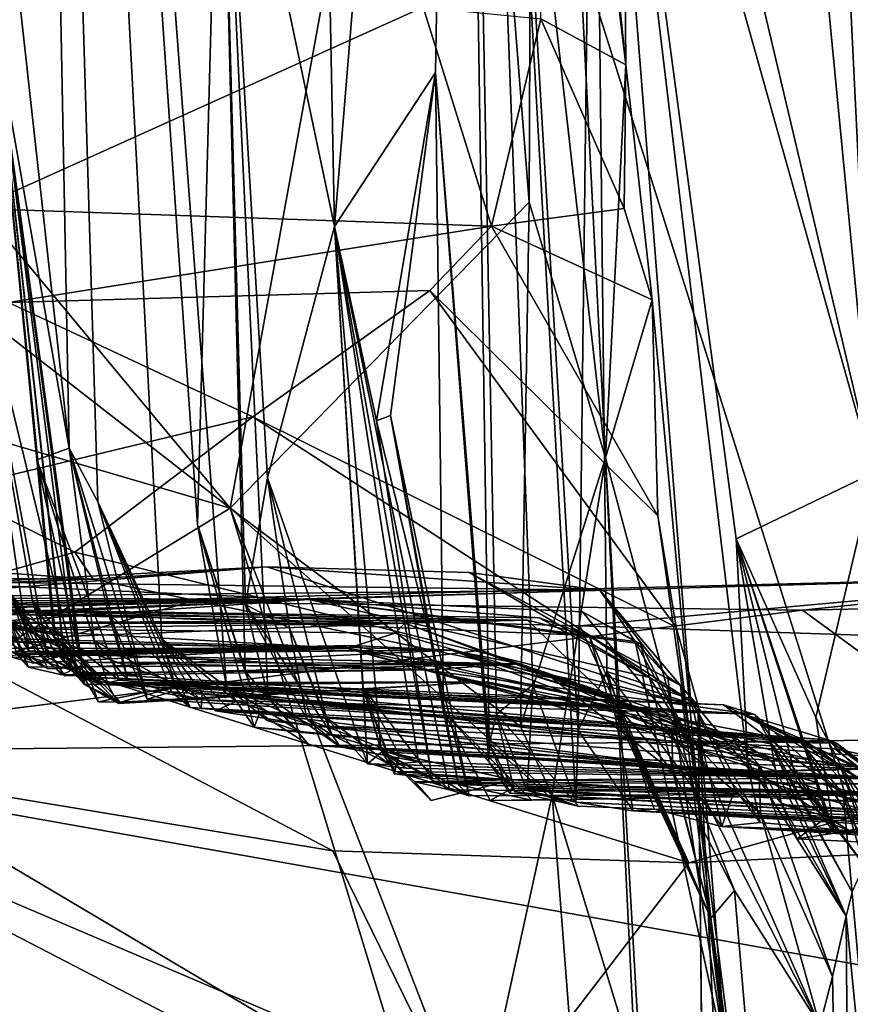
# Model space of a CAD drawing. Units: metres. Extents: x 23.73 to 27.29, y -0.21 to 3.35.
# Drawn here: x 25.2 to 25.35, y 0.51 to 0.69 of the extents above; entities that cross this region are included whole.
import ezdxf

# ---------------------------------------------------------------- set-up
doc = ezdxf.new("R2010")
doc.units = ezdxf.units.M

msp = doc.modelspace()

# ---------------------------------------------------------------- linework, layer by layer
at = {"layer": '1'}
for points in [[(24.80619, -0.05639, 3.46804), (24.03956, 1.49228, 3.45744), (25.21148, 0.99383, 3.45345)], [(25.56447, -0.12575, 3.46772), (25.21148, 0.99383, 3.45345), (25.42331, 1.40178, 3.45349)], [(25.32141, 1.3445, 10.45002), (25.29214, 1.28262, 10.83398), (25.35758, 0.60413, 10.31263)], [(25.32141, 1.3445, 10.45002), (25.35758, 0.60413, 10.31263), (25.37899, 0.98762, 9.95641)], [(25.29214, 1.28262, 10.83398), (25.28318, 0.9191, 11.10498), (25.35758, 0.60413, 10.31263)], [(25.2048, 1.05046, 12.64949), (25.19276, 0.79359, 13.37262), (25.2133, 0.60858, 12.83854)], [(25.23633, 0.59485, 12.24605), (25.24039, 0.74577, 11.97573), (25.2048, 1.05046, 12.64949)], [(25.22992, 0.57427, 12.53635), (25.2048, 1.05046, 12.64949), (25.21846, 0.5989, 12.72313)], [(25.2048, 1.05046, 12.64949), (25.22992, 0.57427, 12.53635), (25.24151, 0.56572, 12.34381)], [(25.2048, 1.05046, 12.64949), (25.24151, 0.56572, 12.34381), (25.23633, 0.59485, 12.24605)], [(25.21846, 0.5989, 12.72313), (25.2048, 1.05046, 12.64949), (25.2133, 0.60858, 12.83854)], [(24.80619, -0.05639, 3.46804), (25.21148, 0.99383, 3.45345), (25.56447, -0.12575, 3.46772)], [(25.25425, 0.98259, 11.50168), (25.24039, 0.74577, 11.97573), (25.26091, 0.6483, 11.62747)], [(25.26091, 0.6483, 11.62747), (25.28318, 0.9191, 11.10498), (25.25425, 0.98259, 11.50168)], [(25.28318, 0.9191, 11.10498), (25.26091, 0.6483, 11.62747), (25.279, 0.67595, 11.30514)], [(25.28318, 0.9191, 11.10498), (25.279, 0.67595, 11.30514), (25.28863, 0.55567, 11.30382)], [(25.28318, 0.9191, 11.10498), (25.28995, 0.56083, 11.25323), (25.29645, 0.56613, 11.1298)], [(25.3046, 0.55799, 11.02208), (25.28318, 0.9191, 11.10498), (25.30419, 0.54506, 11.10609)], [(25.28318, 0.9191, 11.10498), (25.29645, 0.56613, 11.1298), (25.30419, 0.54506, 11.10609)], [(25.3046, 0.55799, 11.02208), (25.30735, 0.78302, 10.85149), (25.28318, 0.9191, 11.10498)], [(25.28318, 0.9191, 11.10498), (25.28863, 0.55567, 11.30382), (25.28995, 0.56083, 11.25323)], [(25.28318, 0.9191, 11.10498), (25.30735, 0.78302, 10.85149), (25.35758, 0.60413, 10.31263)], [(25.10604, 0.76179, 15.40781), (25.24218, 0.59777, 15.40926), (25.2826, 0.81991, 15.40467)], [(25.2826, 0.81991, 15.40467), (25.24218, 0.59777, 15.40926), (25.29583, 0.65266, 15.40198)], [(25.2826, 0.81991, 15.40467), (25.29583, 0.65266, 15.40198), (25.29614, 0.72452, 15.39951)], [(25.29614, 0.72452, 15.39951), (25.30952, 0.60679, 15.38501), (25.29871, 0.8189, 15.39225)], [(25.31313, 0.67731, 14.92505), (25.31265, 0.73589, 14.96537), (25.29871, 0.8189, 15.39225)], [(25.31313, 0.67731, 14.92505), (25.29871, 0.8189, 15.39225), (25.30952, 0.60679, 15.38501)], [(25.29792, 0.68556, 14.91081), (25.29764, 0.80691, 14.92488), (25.31313, 0.67731, 14.92505)], [(25.31313, 0.67731, 14.92505), (25.29764, 0.80691, 14.92488), (25.31265, 0.73589, 14.96537)], [(25.19977, 0.68524, 13.16163), (25.2133, 0.60858, 12.83854), (25.19276, 0.79359, 13.37262)], [(25.30735, 0.78302, 10.85149), (25.3046, 0.55799, 11.02208), (25.30977, 0.56848, 10.91194)], [(25.30977, 0.56848, 10.91194), (25.32473, 0.56362, 10.76889), (25.30735, 0.78302, 10.85149)], [(25.30735, 0.78302, 10.85149), (25.32473, 0.56362, 10.76889), (25.3351, 0.55123, 10.67809)], [(25.33296, 0.59232, 10.58656), (25.30735, 0.78302, 10.85149), (25.3351, 0.55123, 10.67809)], [(25.33296, 0.59232, 10.58656), (25.35758, 0.60413, 10.31263), (25.30735, 0.78302, 10.85149)], [(25.10604, 0.76179, 15.40781), (25.11112, 0.69988, 15.40775), (25.24218, 0.59777, 15.40926)], [(25.24039, 0.74577, 11.97573), (25.23633, 0.59485, 12.24605), (25.24486, 0.5685, 12.15997)], [(25.24887, 0.60325, 11.8869), (25.24039, 0.74577, 11.97573), (25.24494, 0.58054, 12.05696)], [(25.24039, 0.74577, 11.97573), (25.24486, 0.5685, 12.15997), (25.24901, 0.56387, 12.11683)], [(25.24494, 0.58054, 12.05696), (25.24039, 0.74577, 11.97573), (25.24901, 0.56387, 12.11683)], [(25.26091, 0.6483, 11.62747), (25.24039, 0.74577, 11.97573), (25.24887, 0.60325, 11.8869)], [(25.29614, 0.72452, 15.39951), (25.29583, 0.65266, 15.40198), (25.30952, 0.60679, 15.38501)], [(25.11112, 0.69988, 15.40775), (25.12656, 0.6316, 15.40226), (25.24218, 0.59777, 15.40926)], [(25.19656, 0.65155, 14.8887), (25.19186, 0.68949, 14.89621), (25.27683, 0.68767, 14.90367)], [(25.28904, 0.64836, 14.89256), (25.19656, 0.65155, 14.8887), (25.27683, 0.68767, 14.90367)], [(25.28904, 0.64836, 14.89256), (25.27683, 0.68767, 14.90367), (25.29792, 0.68556, 14.91081)], [(25.19977, 0.68524, 13.16163), (25.19459, 0.65058, 13.52369), (25.21478, 0.56761, 13.36853)], [(25.19977, 0.68524, 13.16163), (25.21078, 0.57584, 13.30012), (25.21066, 0.5748, 13.23957)], [(25.19977, 0.68524, 13.16163), (25.20751, 0.60646, 12.99695), (25.2133, 0.60858, 12.83854)], [(25.20751, 0.60646, 12.99695), (25.19977, 0.68524, 13.16163), (25.21485, 0.57271, 13.05213)], [(25.21249, 0.57037, 13.18528), (25.19977, 0.68524, 13.16163), (25.21066, 0.5748, 13.23957)], [(25.21485, 0.57271, 13.05213), (25.19977, 0.68524, 13.16163), (25.2122, 0.57382, 13.11278)], [(25.19977, 0.68524, 13.16163), (25.21249, 0.57037, 13.18528), (25.2161, 0.56617, 13.17004)], [(25.2122, 0.57382, 13.11278), (25.19977, 0.68524, 13.16163), (25.2161, 0.56617, 13.17004)], [(25.19977, 0.68524, 13.16163), (25.21478, 0.56761, 13.36853), (25.21078, 0.57584, 13.30012)], [(25.28904, 0.64836, 14.89256), (25.29792, 0.68556, 14.91081), (25.31284, 0.65151, 14.90558)], [(25.31284, 0.65151, 14.90558), (25.29792, 0.68556, 14.91081), (25.31313, 0.67731, 14.92505)], [(25.31787, 0.63518, 14.90489), (25.31313, 0.67731, 14.92505), (25.30952, 0.60679, 15.38501)], [(25.31284, 0.65151, 14.90558), (25.31313, 0.67731, 14.92505), (25.31787, 0.63518, 14.90489)], [(25.26842, 0.61343, 11.51662), (25.279, 0.67595, 11.30514), (25.26091, 0.6483, 11.62747)], [(25.26842, 0.61343, 11.51662), (25.27094, 0.61441, 11.46252), (25.279, 0.67595, 11.30514)], [(25.279, 0.67595, 11.30514), (25.27094, 0.61441, 11.46252), (25.28044, 0.56135, 11.42107)], [(25.279, 0.67595, 11.30514), (25.28044, 0.56135, 11.42107), (25.28859, 0.55234, 11.34742)], [(25.279, 0.67595, 11.30514), (25.28859, 0.55234, 11.34742), (25.28863, 0.55567, 11.30382)], [(25.29429, 0.55866, 15.4039), (25.29583, 0.65266, 15.40198), (25.24218, 0.59777, 15.40926)], [(25.29583, 0.65266, 15.40198), (25.29429, 0.55866, 15.4039), (25.30952, 0.60679, 15.38501)], [(25.20289, 0.58237, 13.51271), (25.19459, 0.65058, 13.52369), (25.20609, 0.5722, 13.57543)], [(25.19459, 0.65058, 13.52369), (25.20281, 0.57736, 13.63026), (25.20609, 0.5722, 13.57543)], [(25.21478, 0.56761, 13.36853), (25.19459, 0.65058, 13.52369), (25.20677, 0.58121, 13.42394)], [(25.20677, 0.58121, 13.42394), (25.19459, 0.65058, 13.52369), (25.20951, 0.57099, 13.47394)], [(25.19459, 0.65058, 13.52369), (25.20289, 0.58237, 13.51271), (25.20951, 0.57099, 13.47394)], [(25.20246, 0.63468, 14.8803), (25.19656, 0.65155, 14.8887), (25.28904, 0.64836, 14.89256)], [(25.28904, 0.64836, 14.89256), (25.31284, 0.65151, 14.90558), (25.31787, 0.63518, 14.90489)], [(25.20246, 0.63468, 14.8803), (25.28904, 0.64836, 14.89256), (25.278, 0.63683, 14.88493)], [(25.26091, 0.6483, 11.62747), (25.24887, 0.60325, 11.8869), (25.26685, 0.55195, 11.88214)], [(25.26842, 0.61343, 11.51662), (25.26091, 0.6483, 11.62747), (25.27827, 0.55031, 11.55941)], [(25.26607, 0.56559, 11.70908), (25.26091, 0.6483, 11.62747), (25.26685, 0.55195, 11.88214)], [(25.26091, 0.6483, 11.62747), (25.26607, 0.56559, 11.70908), (25.26928, 0.55424, 11.69039)], [(25.26091, 0.6483, 11.62747), (25.26928, 0.55424, 11.69039), (25.28151, 0.54729, 11.60457)], [(25.27596, 0.55232, 11.58906), (25.26091, 0.6483, 11.62747), (25.28151, 0.54729, 11.60457)], [(25.27827, 0.55031, 11.55941), (25.26091, 0.6483, 11.62747), (25.27596, 0.55232, 11.58906)], [(25.278, 0.63683, 14.88493), (25.28904, 0.64836, 14.89256), (25.31887, 0.59644, 14.88028)], [(25.28904, 0.64836, 14.89256), (25.31787, 0.63518, 14.90489), (25.31887, 0.59644, 14.88028)], [(25.24624, 0.61419, 14.86285), (25.20246, 0.63468, 14.8803), (25.278, 0.63683, 14.88493)], [(25.24624, 0.61419, 14.86285), (25.278, 0.63683, 14.88493), (25.32218, 0.57645, 14.85382)], [(25.278, 0.63683, 14.88493), (25.31887, 0.59644, 14.88028), (25.32218, 0.57645, 14.85382)], [(25.19175, 0.60108, 14.84307), (25.20246, 0.63468, 14.8803), (25.24624, 0.61419, 14.86285)], [(25.32629, 0.54405, 14.91263), (25.31787, 0.63518, 14.90489), (25.30952, 0.60679, 15.38501)], [(25.31887, 0.59644, 14.88028), (25.31787, 0.63518, 14.90489), (25.32629, 0.54405, 14.91263)], [(25.12656, 0.6316, 15.40226), (25.13384, 0.53158, 15.40767), (25.24218, 0.59777, 15.40926)], [(25.21433, 0.58993, 14.82789), (25.19175, 0.60108, 14.84307), (25.24624, 0.61419, 14.86285)], [(25.21433, 0.58993, 14.82789), (25.24624, 0.61419, 14.86285), (25.32615, 0.56235, 14.81837)], [(25.24624, 0.61419, 14.86285), (25.32218, 0.57645, 14.85382), (25.32615, 0.56235, 14.81837)], [(25.27094, 0.61441, 11.46252), (25.26842, 0.61343, 11.51662), (25.28507, 0.54617, 11.52279)], [(25.28507, 0.54617, 11.52279), (25.26842, 0.61343, 11.51662), (25.27827, 0.55031, 11.55941)], [(25.27094, 0.61441, 11.46252), (25.28507, 0.54617, 11.52279), (25.28315, 0.54817, 11.48655)], [(25.27094, 0.61441, 11.46252), (25.28315, 0.54817, 11.48655), (25.28044, 0.56135, 11.42107)], [(25.20751, 0.60646, 12.99695), (25.21781, 0.57404, 12.93177), (25.2133, 0.60858, 12.83854)], [(25.21846, 0.5989, 12.72313), (25.2133, 0.60858, 12.83854), (25.2273, 0.56356, 12.8052)], [(25.22037, 0.57892, 12.84616), (25.2133, 0.60858, 12.83854), (25.2239, 0.56683, 12.88289)], [(25.2133, 0.60858, 12.83854), (25.22037, 0.57892, 12.84616), (25.2273, 0.56356, 12.8052)], [(25.2239, 0.56683, 12.88289), (25.2133, 0.60858, 12.83854), (25.21781, 0.57404, 12.93177)], [(25.21781, 0.57404, 12.93177), (25.20751, 0.60646, 12.99695), (25.22018, 0.56649, 12.981)], [(25.22231, 0.56695, 13.02021), (25.20751, 0.60646, 12.99695), (25.21485, 0.57271, 13.05213)], [(25.20751, 0.60646, 12.99695), (25.22231, 0.56695, 13.02021), (25.22018, 0.56649, 12.981)], [(25.29429, 0.55866, 15.4039), (25.29997, 0.54631, 15.40068), (25.30952, 0.60679, 15.38501)], [(25.30952, 0.60679, 15.38501), (25.29997, 0.54631, 15.40068), (25.31598, 0.49383, 15.36641)], [(25.30952, 0.60679, 15.38501), (25.33015, 0.18722, 15.03922), (25.32629, 0.54405, 14.91263)], [(25.30952, 0.60679, 15.38501), (25.31598, 0.49383, 15.36641), (25.33015, 0.18722, 15.03922)], [(25.35758, 0.60413, 10.31263), (25.33296, 0.59232, 10.58656), (25.34722, 0.56025, 10.47653)], [(25.34722, 0.56025, 10.47653), (25.3574, 0.54079, 10.45872), (25.35758, 0.60413, 10.31263)], [(25.24887, 0.60325, 11.8869), (25.24494, 0.58054, 12.05696), (25.25286, 0.57626, 11.95849)], [(25.26685, 0.55195, 11.88214), (25.24887, 0.60325, 11.8869), (25.25943, 0.56024, 11.92039)], [(25.24887, 0.60325, 11.8869), (25.25286, 0.57626, 11.95849), (25.25943, 0.56024, 11.92039)], [(25.19761, 0.58515, 14.82016), (25.19175, 0.60108, 14.84307), (25.21433, 0.58993, 14.82789)], [(25.22992, 0.57427, 12.53635), (25.21846, 0.5989, 12.72313), (25.23249, 0.56543, 12.6271)], [(25.23249, 0.56543, 12.6271), (25.21846, 0.5989, 12.72313), (25.23504, 0.56203, 12.70338)], [(25.21846, 0.5989, 12.72313), (25.23167, 0.56488, 12.76125), (25.23504, 0.56203, 12.70338)], [(25.21846, 0.5989, 12.72313), (25.2273, 0.56356, 12.8052), (25.23167, 0.56488, 12.76125)], [(25.24218, 0.59777, 15.40926), (25.13384, 0.53158, 15.40767), (25.28686, 0.45162, 15.40554)], [(25.29997, 0.54631, 15.40068), (25.24218, 0.59777, 15.40926), (25.28631, 0.48391, 15.40556)], [(25.29997, 0.54631, 15.40068), (25.29429, 0.55866, 15.4039), (25.24218, 0.59777, 15.40926)], [(25.24218, 0.59777, 15.40926), (25.28686, 0.45162, 15.40554), (25.28631, 0.48391, 15.40556)], [(25.32218, 0.57645, 14.85382), (25.31887, 0.59644, 14.88028), (25.32629, 0.54405, 14.91263)], [(25.20392, 0.57165, 13.69526), (25.1972, 0.59338, 13.71512), (25.20956, 0.56896, 13.72171)], [(25.20153, 0.57441, 13.72851), (25.20956, 0.56896, 13.72171), (25.1972, 0.59338, 13.71512)], [(25.23633, 0.59485, 12.24605), (25.24743, 0.56103, 12.20427), (25.24486, 0.5685, 12.15997)], [(25.24651, 0.55853, 12.27719), (25.23633, 0.59485, 12.24605), (25.24151, 0.56572, 12.34381)], [(25.23633, 0.59485, 12.24605), (25.24651, 0.55853, 12.27719), (25.24743, 0.56103, 12.20427)], [(25.33296, 0.59232, 10.58656), (25.3351, 0.55123, 10.67809), (25.34099, 0.54487, 10.67017)], [(25.33296, 0.59232, 10.58656), (25.34099, 0.54487, 10.67017), (25.34925, 0.54244, 10.60241)], [(25.33296, 0.59232, 10.58656), (25.34925, 0.54244, 10.60241), (25.34377, 0.54883, 10.57748)], [(25.34722, 0.56025, 10.47653), (25.33296, 0.59232, 10.58656), (25.35057, 0.53953, 10.57341)], [(25.33296, 0.59232, 10.58656), (25.34377, 0.54883, 10.57748), (25.35057, 0.53953, 10.57341)], [(25.19761, 0.58515, 14.82016), (25.21433, 0.58993, 14.82789), (25.2176, 0.58507, 14.7749)], [(25.2176, 0.58507, 14.7749), (25.21433, 0.58993, 14.82789), (25.32615, 0.56235, 14.81837)], [(25.18332, 0.58189, 14.70059), (25.18322, 0.58383, 14.7578), (25.24875, 0.58728, 14.75646)], [(25.18322, 0.58383, 14.7578), (25.2176, 0.58507, 14.7749), (25.24875, 0.58728, 14.75646)], [(25.18332, 0.58189, 14.70059), (25.24875, 0.58728, 14.75646), (25.3085, 0.5831, 14.71949)], [(25.19058, 0.58386, 14.77985), (25.18858, 0.58709, 14.79621), (25.2176, 0.58507, 14.7749)], [(25.18858, 0.58709, 14.79621), (25.19761, 0.58515, 14.82016), (25.2176, 0.58507, 14.7749)], [(25.24875, 0.58728, 14.75646), (25.2176, 0.58507, 14.7749), (25.32615, 0.56235, 14.81837)], [(25.24875, 0.58728, 14.75646), (25.28508, 0.58624, 14.75512), (25.3085, 0.5831, 14.71949)], [(25.28508, 0.58624, 14.75512), (25.24875, 0.58728, 14.75646), (25.32615, 0.56235, 14.81837)], [(25.17747, 0.58005, 4.93346), (25.3049, 0.57671, 4.91262), (25.40568, 0.58581, 4.98297)], [(25.23485, 0.58096, 4.99905), (25.17747, 0.58005, 4.93346), (25.40568, 0.58581, 4.98297)], [(25.18457, 0.58171, 14.62266), (25.18234, 0.58469, 14.67387), (25.25638, 0.58141, 14.51235)], [(25.18234, 0.58469, 14.67387), (25.18332, 0.58189, 14.70059), (25.3085, 0.5831, 14.71949)], [(25.18234, 0.58469, 14.67387), (25.3085, 0.5831, 14.71949), (25.25638, 0.58141, 14.51235)], [(25.18322, 0.58383, 14.7578), (25.19058, 0.58386, 14.77985), (25.2176, 0.58507, 14.7749)], [(25.19231, 0.58532, 14.18864), (25.19472, 0.57883, 14.2154), (25.21245, 0.5748, 14.21312)], [(25.2041, 0.57628, 14.18592), (25.19231, 0.58532, 14.18864), (25.21245, 0.5748, 14.21312)], [(25.34484, 0.57947, 5.0056), (25.23485, 0.58096, 4.99905), (25.40568, 0.58581, 4.98297)], [(25.3085, 0.5831, 14.71949), (25.28508, 0.58624, 14.75512), (25.32296, 0.56598, 14.75853)], [(25.32615, 0.56235, 14.81837), (25.32296, 0.56598, 14.75853), (25.28508, 0.58624, 14.75512)], [(25.3049, 0.57671, 4.91262), (25.45774, 0.57158, 4.86554), (25.40568, 0.58581, 4.98297)], [(25.34484, 0.57947, 5.0056), (25.40568, 0.58581, 4.98297), (25.45642, 0.58197, 5.00629)], [(25.25638, 0.58141, 14.51235), (25.3085, 0.5831, 14.71949), (25.31486, 0.57389, 14.61213)], [(25.31486, 0.57389, 14.61213), (25.3085, 0.5831, 14.71949), (25.32065, 0.56758, 14.63404)], [(25.32065, 0.56758, 14.63404), (25.3085, 0.5831, 14.71949), (25.32296, 0.56598, 14.75853)], [(25.18828, 0.57818, 14.46808), (25.18367, 0.58114, 14.51639), (25.25638, 0.58141, 14.51235)], [(25.18367, 0.58114, 14.51639), (25.18669, 0.57649, 14.53337), (25.25638, 0.58141, 14.51235)], [(25.18403, 0.57964, 14.55173), (25.18531, 0.57849, 14.5709), (25.25638, 0.58141, 14.51235)], [(25.18669, 0.57649, 14.53337), (25.18403, 0.57964, 14.55173), (25.25638, 0.58141, 14.51235)], [(25.19028, 0.58061, 14.5899), (25.18457, 0.58171, 14.62266), (25.25638, 0.58141, 14.51235)], [(25.18531, 0.57849, 14.5709), (25.19028, 0.58061, 14.5899), (25.25638, 0.58141, 14.51235)], [(25.19138, 0.57967, 14.40339), (25.18828, 0.57818, 14.46808), (25.25638, 0.58141, 14.51235)], [(25.19138, 0.57967, 14.40339), (25.25638, 0.58141, 14.51235), (25.29764, 0.57812, 14.40388)], [(25.19995, 0.58244, 13.66235), (25.20392, 0.57165, 13.69526), (25.20604, 0.56929, 13.65509)], [(25.20604, 0.56929, 13.65509), (25.20281, 0.57736, 13.63026), (25.19995, 0.58244, 13.66235)], [(25.20951, 0.57099, 13.47394), (25.20289, 0.58237, 13.51271), (25.21558, 0.56825, 13.49494)], [(25.20289, 0.58237, 13.51271), (25.20609, 0.5722, 13.57543), (25.20729, 0.57205, 13.5455)], [(25.20289, 0.58237, 13.51271), (25.21255, 0.56775, 13.53286), (25.21558, 0.56825, 13.49494)], [(25.20729, 0.57205, 13.5455), (25.21255, 0.56775, 13.53286), (25.20289, 0.58237, 13.51271)], [(25.21478, 0.56761, 13.36853), (25.20677, 0.58121, 13.42394), (25.2102, 0.57279, 13.40001)], [(25.20677, 0.58121, 13.42394), (25.20951, 0.57099, 13.47394), (25.21922, 0.56618, 13.42228)], [(25.20677, 0.58121, 13.42394), (25.21922, 0.56618, 13.42228), (25.2102, 0.57279, 13.40001)], [(25.30539, 0.57919, 14.54664), (25.25638, 0.58141, 14.51235), (25.31486, 0.57389, 14.61213)], [(25.25638, 0.58141, 14.51235), (25.30539, 0.57919, 14.54664), (25.31579, 0.57348, 14.5112)], [(25.25638, 0.58141, 14.51235), (25.31579, 0.57348, 14.5112), (25.3174, 0.56743, 14.4562)], [(25.29764, 0.57812, 14.40388), (25.25638, 0.58141, 14.51235), (25.3174, 0.56743, 14.4562)], [(25.37649, 0.55638, 5.02056), (25.34484, 0.57947, 5.0056), (25.45642, 0.58197, 5.00629)], [(25.14026, 0.55403, 5.01388), (25.17849, 0.57918, 4.99858), (25.23485, 0.58096, 4.99905)], [(25.14026, 0.55403, 5.01388), (25.23485, 0.58096, 4.99905), (25.34484, 0.57947, 5.0056)], [(25.37649, 0.55638, 5.02056), (25.14026, 0.55403, 5.01388), (25.34484, 0.57947, 5.0056)], [(25.17747, 0.58005, 4.93346), (25.174, 0.55069, 4.81318), (25.26058, 0.53631, 4.76298)], [(25.17849, 0.57918, 4.99858), (25.17747, 0.58005, 4.93346), (25.23485, 0.58096, 4.99905)], [(25.17747, 0.58005, 4.93346), (25.26058, 0.53631, 4.76298), (25.32445, 0.53419, 4.74887)], [(25.17747, 0.58005, 4.93346), (25.32445, 0.53419, 4.74887), (25.3049, 0.57671, 4.91262)], [(25.19828, 0.57729, 14.33038), (25.19138, 0.57967, 14.40339), (25.29555, 0.5777, 14.34796)], [(25.29555, 0.5777, 14.34796), (25.19138, 0.57967, 14.40339), (25.30656, 0.57498, 14.3979)], [(25.30656, 0.57498, 14.3979), (25.19138, 0.57967, 14.40339), (25.29764, 0.57812, 14.40388)], [(25.25286, 0.57626, 11.95849), (25.24494, 0.58054, 12.05696), (25.25593, 0.55997, 12.0174)], [(25.24494, 0.58054, 12.05696), (25.24901, 0.56387, 12.11683), (25.26192, 0.55499, 12.06908)], [(25.25593, 0.55997, 12.0174), (25.24494, 0.58054, 12.05696), (25.26192, 0.55499, 12.06908)], [(25.19472, 0.57883, 14.2154), (25.19941, 0.57881, 14.27458), (25.21245, 0.5748, 14.21312)], [(25.19941, 0.57881, 14.27458), (25.19828, 0.57729, 14.33038), (25.29555, 0.5777, 14.34796)], [(25.21245, 0.5748, 14.21312), (25.19941, 0.57881, 14.27458), (25.27351, 0.57719, 14.21414)], [(25.19941, 0.57881, 14.27458), (25.29555, 0.5777, 14.34796), (25.27351, 0.57719, 14.21414)], [(25.19994, 0.5787, 13.78314), (25.20322, 0.57103, 13.84094), (25.20692, 0.57, 13.80303)], [(25.20153, 0.57441, 13.72851), (25.19994, 0.5787, 13.78314), (25.21448, 0.57199, 13.78001)], [(25.19994, 0.5787, 13.78314), (25.20692, 0.57, 13.80303), (25.21448, 0.57199, 13.78001)], [(25.22037, 0.57892, 12.84616), (25.2239, 0.56683, 12.88289), (25.23698, 0.56339, 12.86702)], [(25.2273, 0.56356, 12.8052), (25.22037, 0.57892, 12.84616), (25.23698, 0.56339, 12.86702)], [(25.30997, 0.56373, 14.25297), (25.27351, 0.57719, 14.21414), (25.29555, 0.5777, 14.34796)], [(25.29555, 0.5777, 14.34796), (25.30656, 0.57498, 14.3979), (25.30997, 0.56373, 14.25297)], [(25.30656, 0.57498, 14.3979), (25.29764, 0.57812, 14.40388), (25.3174, 0.56743, 14.4562)], [(25.31579, 0.57348, 14.5112), (25.30539, 0.57919, 14.54664), (25.32498, 0.55536, 14.53798)], [(25.30539, 0.57919, 14.54664), (25.31486, 0.57389, 14.61213), (25.32498, 0.55536, 14.53798)], [(25.19823, 0.57404, 14.05617), (25.19935, 0.57621, 14.06949), (25.26317, 0.57261, 13.96075)], [(25.27177, 0.57538, 14.04128), (25.19935, 0.57621, 14.06949), (25.27351, 0.57719, 14.21414)], [(25.19935, 0.57621, 14.06949), (25.20258, 0.57714, 14.16475), (25.27351, 0.57719, 14.21414)], [(25.26317, 0.57261, 13.96075), (25.19935, 0.57621, 14.06949), (25.27177, 0.57538, 14.04128)], [(25.20258, 0.57714, 14.16475), (25.2041, 0.57628, 14.18592), (25.27351, 0.57719, 14.21414)], [(25.20609, 0.5722, 13.57543), (25.20281, 0.57736, 13.63026), (25.21673, 0.5702, 13.60886)], [(25.20281, 0.57736, 13.63026), (25.21202, 0.56791, 13.64301), (25.21673, 0.5702, 13.60886)], [(25.20604, 0.56929, 13.65509), (25.21202, 0.56791, 13.64301), (25.20281, 0.57736, 13.63026)], [(25.2041, 0.57628, 14.18592), (25.21245, 0.5748, 14.21312), (25.27351, 0.57719, 14.21414)], [(25.21066, 0.5748, 13.23957), (25.21078, 0.57584, 13.30012), (25.2201, 0.56649, 13.25123)], [(25.21478, 0.56761, 13.36853), (25.2201, 0.56649, 13.25123), (25.21078, 0.57584, 13.30012)], [(25.25286, 0.57626, 11.95849), (25.25593, 0.55997, 12.0174), (25.26042, 0.55715, 11.98481)], [(25.25943, 0.56024, 11.92039), (25.25286, 0.57626, 11.95849), (25.26042, 0.55715, 11.98481)], [(25.27177, 0.57538, 14.04128), (25.27351, 0.57719, 14.21414), (25.29984, 0.56741, 14.06826)], [(25.29984, 0.56741, 14.06826), (25.27351, 0.57719, 14.21414), (25.31044, 0.56367, 14.11458)], [(25.31044, 0.56367, 14.11458), (25.27351, 0.57719, 14.21414), (25.31079, 0.56388, 14.15647)], [(25.27351, 0.57719, 14.21414), (25.30997, 0.56373, 14.25297), (25.31079, 0.56388, 14.15647)], [(25.3049, 0.57671, 4.91262), (25.32445, 0.53419, 4.74887), (25.45774, 0.57158, 4.86554)], [(25.32615, 0.56235, 14.81837), (25.32218, 0.57645, 14.85382), (25.32629, 0.54405, 14.91263)], [(25.19833, 0.57385, 14.01673), (25.19823, 0.57404, 14.05617), (25.26317, 0.57261, 13.96075)], [(25.20956, 0.56896, 13.72171), (25.20153, 0.57441, 13.72851), (25.2819, 0.57232, 13.76712)], [(25.2819, 0.57232, 13.76712), (25.20153, 0.57441, 13.72851), (25.21448, 0.57199, 13.78001)], [(25.22219, 0.56276, 13.20468), (25.21066, 0.5748, 13.23957), (25.2201, 0.56649, 13.25123)], [(25.22219, 0.56276, 13.20468), (25.21249, 0.57037, 13.18528), (25.21066, 0.5748, 13.23957)], [(25.21781, 0.57404, 12.93177), (25.22018, 0.56649, 12.981), (25.23698, 0.56339, 12.86702)], [(25.2239, 0.56683, 12.88289), (25.21781, 0.57404, 12.93177), (25.23698, 0.56339, 12.86702)], [(25.24151, 0.56572, 12.34381), (25.22992, 0.57427, 12.53635), (25.24325, 0.56314, 12.42729)], [(25.22992, 0.57427, 12.53635), (25.23249, 0.56543, 12.6271), (25.23719, 0.56461, 12.60146)], [(25.24325, 0.56314, 12.42729), (25.22992, 0.57427, 12.53635), (25.23956, 0.56145, 12.53051)], [(25.22992, 0.57427, 12.53635), (25.23719, 0.56461, 12.60146), (25.23697, 0.56186, 12.58548)], [(25.22992, 0.57427, 12.53635), (25.23697, 0.56186, 12.58548), (25.24228, 0.56143, 12.56917)], [(25.22992, 0.57427, 12.53635), (25.24228, 0.56143, 12.56917), (25.23956, 0.56145, 12.53051)], [(25.26317, 0.57261, 13.96075), (25.27177, 0.57538, 14.04128), (25.29984, 0.56741, 14.06826)], [(25.30656, 0.57498, 14.3979), (25.3174, 0.56743, 14.4562), (25.3284, 0.52425, 14.16558)], [(25.30997, 0.56373, 14.25297), (25.30656, 0.57498, 14.3979), (25.3284, 0.52425, 14.16558)], [(25.19838, 0.57266, 13.92638), (25.19809, 0.57086, 13.97292), (25.26317, 0.57261, 13.96075)], [(25.19809, 0.57086, 13.97292), (25.20405, 0.57146, 13.98878), (25.26317, 0.57261, 13.96075)], [(25.20405, 0.57146, 13.98878), (25.19833, 0.57385, 14.01673), (25.26317, 0.57261, 13.96075)], [(25.20174, 0.57198, 13.86931), (25.19838, 0.57266, 13.92638), (25.26317, 0.57261, 13.96075)], [(25.20322, 0.57103, 13.84094), (25.20174, 0.57198, 13.86931), (25.26406, 0.57315, 13.8092)], [(25.26406, 0.57315, 13.8092), (25.20174, 0.57198, 13.86931), (25.26317, 0.57261, 13.96075)], [(25.20692, 0.57, 13.80303), (25.20322, 0.57103, 13.84094), (25.26406, 0.57315, 13.8092)], [(25.20392, 0.57165, 13.69526), (25.20956, 0.56896, 13.72171), (25.2819, 0.57232, 13.76712)], [(25.29413, 0.56985, 13.62494), (25.20392, 0.57165, 13.69526), (25.2819, 0.57232, 13.76712)], [(25.20729, 0.57205, 13.5455), (25.20609, 0.5722, 13.57543), (25.27698, 0.56877, 13.53234)], [(25.20609, 0.5722, 13.57543), (25.21673, 0.5702, 13.60886), (25.27698, 0.56877, 13.53234)], [(25.21448, 0.57199, 13.78001), (25.20692, 0.57, 13.80303), (25.26406, 0.57315, 13.8092)], [(25.2102, 0.57279, 13.40001), (25.21922, 0.56618, 13.42228), (25.21478, 0.56761, 13.36853)], [(25.21485, 0.57271, 13.05213), (25.2122, 0.57382, 13.11278), (25.21858, 0.56306, 13.10415)], [(25.2122, 0.57382, 13.11278), (25.2161, 0.56617, 13.17004), (25.22255, 0.56302, 13.12412)], [(25.22255, 0.56302, 13.12412), (25.21858, 0.56306, 13.10415), (25.2122, 0.57382, 13.11278)], [(25.2819, 0.57232, 13.76712), (25.21448, 0.57199, 13.78001), (25.26406, 0.57315, 13.8092)], [(25.21485, 0.57271, 13.05213), (25.21858, 0.56306, 13.10415), (25.23347, 0.56603, 13.03788)], [(25.23347, 0.56603, 13.03788), (25.22231, 0.56695, 13.02021), (25.21485, 0.57271, 13.05213)], [(25.26406, 0.57315, 13.8092), (25.26317, 0.57261, 13.96075), (25.31526, 0.56192, 13.77298)], [(25.26317, 0.57261, 13.96075), (25.29984, 0.56741, 14.06826), (25.32143, 0.55737, 13.90673)], [(25.31526, 0.56192, 13.77298), (25.26317, 0.57261, 13.96075), (25.32573, 0.55534, 13.84385)], [(25.32573, 0.55534, 13.84385), (25.26317, 0.57261, 13.96075), (25.32143, 0.55737, 13.90673)], [(25.2819, 0.57232, 13.76712), (25.26406, 0.57315, 13.8092), (25.31526, 0.56192, 13.77298)], [(25.29413, 0.56985, 13.62494), (25.2819, 0.57232, 13.76712), (25.33205, 0.55701, 13.61881)], [(25.33205, 0.55701, 13.61881), (25.2819, 0.57232, 13.76712), (25.33703, 0.55181, 13.65331)], [(25.2819, 0.57232, 13.76712), (25.31526, 0.56192, 13.77298), (25.33703, 0.55181, 13.65331)], [(25.31486, 0.57389, 14.61213), (25.32065, 0.56758, 14.63404), (25.33125, 0.49832, 14.7067)], [(25.32498, 0.55536, 14.53798), (25.31486, 0.57389, 14.61213), (25.33125, 0.49832, 14.7067)], [(25.3174, 0.56743, 14.4562), (25.31579, 0.57348, 14.5112), (25.32498, 0.55536, 14.53798)], [(25.20604, 0.56929, 13.65509), (25.20392, 0.57165, 13.69526), (25.29413, 0.56985, 13.62494)], [(25.20729, 0.57205, 13.5455), (25.27698, 0.56877, 13.53234), (25.21255, 0.56775, 13.53286)], [(25.21922, 0.56618, 13.42228), (25.20951, 0.57099, 13.47394), (25.21558, 0.56825, 13.49494)], [(25.45774, 0.57158, 4.86554), (25.32445, 0.53419, 4.74887), (25.54756, 0.54496, 4.76362)], [(25.21202, 0.56791, 13.64301), (25.20604, 0.56929, 13.65509), (25.29413, 0.56985, 13.62494)], [(25.21673, 0.5702, 13.60886), (25.21202, 0.56791, 13.64301), (25.29413, 0.56985, 13.62494)], [(25.21249, 0.57037, 13.18528), (25.22219, 0.56276, 13.20468), (25.2161, 0.56617, 13.17004)], [(25.21558, 0.56825, 13.49494), (25.21255, 0.56775, 13.53286), (25.27698, 0.56877, 13.53234)], [(25.33631, 0.5608, 13.35124), (25.21558, 0.56825, 13.49494), (25.27698, 0.56877, 13.53234)], [(25.27698, 0.56877, 13.53234), (25.21673, 0.5702, 13.60886), (25.29413, 0.56985, 13.62494)], [(25.27698, 0.56877, 13.53234), (25.29413, 0.56985, 13.62494), (25.34055, 0.55261, 13.47662)], [(25.33631, 0.5608, 13.35124), (25.27698, 0.56877, 13.53234), (25.33937, 0.55545, 13.41368)], [(25.33937, 0.55545, 13.41368), (25.27698, 0.56877, 13.53234), (25.34055, 0.55261, 13.47662)], [(25.34055, 0.55261, 13.47662), (25.29413, 0.56985, 13.62494), (25.33937, 0.55236, 13.54501)], [(25.29413, 0.56985, 13.62494), (25.33205, 0.55701, 13.61881), (25.33937, 0.55236, 13.54501)], [(25.2201, 0.56649, 13.25123), (25.21478, 0.56761, 13.36853), (25.3307, 0.56254, 13.25705)], [(25.21478, 0.56761, 13.36853), (25.21922, 0.56618, 13.42228), (25.33631, 0.5608, 13.35124)], [(25.3307, 0.56254, 13.25705), (25.21478, 0.56761, 13.36853), (25.33631, 0.5608, 13.35124)], [(25.21922, 0.56618, 13.42228), (25.21558, 0.56825, 13.49494), (25.33631, 0.5608, 13.35124)], [(25.22231, 0.56695, 13.02021), (25.23347, 0.56603, 13.03788), (25.22018, 0.56649, 12.981)], [(25.24901, 0.56387, 12.11683), (25.24486, 0.5685, 12.15997), (25.25637, 0.55526, 12.17578)], [(25.24743, 0.56103, 12.20427), (25.25637, 0.55526, 12.17578), (25.24486, 0.5685, 12.15997)], [(25.32143, 0.55737, 13.90673), (25.29984, 0.56741, 14.06826), (25.32156, 0.55058, 14.03926)], [(25.29984, 0.56741, 14.06826), (25.31044, 0.56367, 14.11458), (25.32156, 0.55058, 14.03926)], [(25.30977, 0.56848, 10.91194), (25.3046, 0.55799, 11.02208), (25.3145, 0.54353, 11.0031)], [(25.32473, 0.56362, 10.76889), (25.30977, 0.56848, 10.91194), (25.33039, 0.54069, 10.81461)], [(25.30977, 0.56848, 10.91194), (25.3145, 0.54353, 11.0031), (25.31826, 0.54383, 10.9324)], [(25.30977, 0.56848, 10.91194), (25.31826, 0.54383, 10.9324), (25.33039, 0.54069, 10.81461)], [(25.3284, 0.52425, 14.16558), (25.3174, 0.56743, 14.4562), (25.32498, 0.55536, 14.53798)], [(25.32065, 0.56758, 14.63404), (25.32296, 0.56598, 14.75853), (25.33125, 0.49832, 14.7067)], [(25.2161, 0.56617, 13.17004), (25.22219, 0.56276, 13.20468), (25.28825, 0.56667, 13.18299)], [(25.22255, 0.56302, 13.12412), (25.2161, 0.56617, 13.17004), (25.28825, 0.56667, 13.18299)], [(25.21858, 0.56306, 13.10415), (25.22255, 0.56302, 13.12412), (25.23347, 0.56603, 13.03788)], [(25.22219, 0.56276, 13.20468), (25.2201, 0.56649, 13.25123), (25.28825, 0.56667, 13.18299)], [(25.28825, 0.56667, 13.18299), (25.2201, 0.56649, 13.25123), (25.34455, 0.55576, 13.2095)], [(25.2201, 0.56649, 13.25123), (25.3307, 0.56254, 13.25705), (25.34455, 0.55576, 13.2095)], [(25.23698, 0.56339, 12.86702), (25.22018, 0.56649, 12.981), (25.33397, 0.56089, 12.9333)], [(25.22018, 0.56649, 12.981), (25.23347, 0.56603, 13.03788), (25.33397, 0.56089, 12.9333)], [(25.23347, 0.56603, 13.03788), (25.22255, 0.56302, 13.12412), (25.28825, 0.56667, 13.18299)], [(25.23719, 0.56461, 12.60146), (25.23249, 0.56543, 12.6271), (25.32092, 0.55606, 12.52198)], [(25.23249, 0.56543, 12.6271), (25.23504, 0.56203, 12.70338), (25.32092, 0.55606, 12.52198)], [(25.23347, 0.56603, 13.03788), (25.28825, 0.56667, 13.18299), (25.35166, 0.55147, 13.09099)], [(25.33397, 0.56089, 12.9333), (25.23347, 0.56603, 13.03788), (25.34496, 0.55628, 13.02551)], [(25.34496, 0.55628, 13.02551), (25.23347, 0.56603, 13.03788), (25.35166, 0.55147, 13.09099)], [(25.24151, 0.56572, 12.34381), (25.24325, 0.56314, 12.42729), (25.25704, 0.55882, 12.41566)], [(25.24151, 0.56572, 12.34381), (25.24882, 0.55972, 12.34941), (25.25511, 0.55755, 12.29807)], [(25.24151, 0.56572, 12.34381), (25.25704, 0.55882, 12.41566), (25.24882, 0.55972, 12.34941)], [(25.24651, 0.55853, 12.27719), (25.24151, 0.56572, 12.34381), (25.25511, 0.55755, 12.29807)], [(25.26607, 0.56559, 11.70908), (25.26685, 0.55195, 11.88214), (25.26942, 0.5541, 11.78307)], [(25.26607, 0.56559, 11.70908), (25.26942, 0.5541, 11.78307), (25.27167, 0.55059, 11.76614)], [(25.26607, 0.56559, 11.70908), (25.27167, 0.55059, 11.76614), (25.27253, 0.55361, 11.74502)], [(25.26607, 0.56559, 11.70908), (25.27161, 0.55016, 11.72069), (25.27852, 0.54933, 11.70712)], [(25.27161, 0.55016, 11.72069), (25.26607, 0.56559, 11.70908), (25.27253, 0.55361, 11.74502)], [(25.26607, 0.56559, 11.70908), (25.27852, 0.54933, 11.70712), (25.26928, 0.55424, 11.69039)], [(25.35166, 0.55147, 13.09099), (25.28825, 0.56667, 13.18299), (25.34455, 0.55576, 13.2095)], [(25.29645, 0.56613, 11.1298), (25.28995, 0.56083, 11.25323), (25.29547, 0.54713, 11.24581)], [(25.30419, 0.54506, 11.10609), (25.29645, 0.56613, 11.1298), (25.29547, 0.54713, 11.24581)], [(25.32296, 0.56598, 14.75853), (25.32615, 0.56235, 14.81837), (25.33125, 0.49832, 14.7067)], [(25.23167, 0.56488, 12.76125), (25.2273, 0.56356, 12.8052), (25.34942, 0.55625, 12.73332)], [(25.2273, 0.56356, 12.8052), (25.23698, 0.56339, 12.86702), (25.34942, 0.55625, 12.73332)], [(25.23504, 0.56203, 12.70338), (25.23167, 0.56488, 12.76125), (25.35092, 0.55567, 12.65179)], [(25.23167, 0.56488, 12.76125), (25.34942, 0.55625, 12.73332), (25.35092, 0.55567, 12.65179)], [(25.32092, 0.55606, 12.52198), (25.23697, 0.56186, 12.58548), (25.23719, 0.56461, 12.60146)], [(25.34942, 0.55625, 12.73332), (25.23698, 0.56339, 12.86702), (25.33397, 0.56089, 12.9333)], [(25.24901, 0.56387, 12.11683), (25.25637, 0.55526, 12.17578), (25.26192, 0.55499, 12.06908)], [(25.31079, 0.56388, 14.15647), (25.30997, 0.56373, 14.25297), (25.3284, 0.52425, 14.16558)], [(25.31044, 0.56367, 14.11458), (25.31079, 0.56388, 14.15647), (25.3284, 0.52425, 14.16558)], [(25.31044, 0.56367, 14.11458), (25.3284, 0.52425, 14.16558), (25.32156, 0.55058, 14.03926)], [(25.3351, 0.55123, 10.67809), (25.32473, 0.56362, 10.76889), (25.33723, 0.54142, 10.74048)], [(25.33723, 0.54142, 10.74048), (25.32473, 0.56362, 10.76889), (25.33268, 0.54742, 10.77156)], [(25.32473, 0.56362, 10.76889), (25.33039, 0.54069, 10.81461), (25.33268, 0.54742, 10.77156)], [(25.32092, 0.55606, 12.52198), (25.23504, 0.56203, 12.70338), (25.35092, 0.55567, 12.65179)], [(25.24228, 0.56143, 12.56917), (25.23697, 0.56186, 12.58548), (25.32092, 0.55606, 12.52198)], [(25.24325, 0.56314, 12.42729), (25.23956, 0.56145, 12.53051), (25.25704, 0.55882, 12.41566)], [(25.31526, 0.56192, 13.77298), (25.32573, 0.55534, 13.84385), (25.33732, 0.54303, 13.77499)], [(25.31526, 0.56192, 13.77298), (25.33732, 0.54303, 13.77499), (25.33703, 0.55181, 13.65331)], [(25.32615, 0.56235, 14.81837), (25.33015, 0.18722, 15.03922), (25.3427, 0.21985, 14.61551)], [(25.3427, 0.21985, 14.61551), (25.33125, 0.49832, 14.7067), (25.32615, 0.56235, 14.81837)], [(25.32629, 0.54405, 14.91263), (25.33015, 0.18722, 15.03922), (25.32615, 0.56235, 14.81837)], [(25.34455, 0.55576, 13.2095), (25.3307, 0.56254, 13.25705), (25.35213, 0.54652, 13.28256)], [(25.3307, 0.56254, 13.25705), (25.33631, 0.5608, 13.35124), (25.35213, 0.54652, 13.28256)], [(25.24228, 0.56143, 12.56917), (25.32092, 0.55606, 12.52198), (25.23956, 0.56145, 12.53051)], [(25.25704, 0.55882, 12.41566), (25.23956, 0.56145, 12.53051), (25.32092, 0.55606, 12.52198)], [(25.24743, 0.56103, 12.20427), (25.24651, 0.55853, 12.27719), (25.33189, 0.55043, 12.18622)], [(25.25637, 0.55526, 12.17578), (25.24743, 0.56103, 12.20427), (25.33189, 0.55043, 12.18622)], [(25.26042, 0.55715, 11.98481), (25.25593, 0.55997, 12.0174), (25.27603, 0.55229, 11.98374)], [(25.25593, 0.55997, 12.0174), (25.26192, 0.55499, 12.06908), (25.27603, 0.55229, 11.98374)], [(25.25943, 0.56024, 11.92039), (25.26042, 0.55715, 11.98481), (25.27081, 0.55184, 11.89828)], [(25.26685, 0.55195, 11.88214), (25.25943, 0.56024, 11.92039), (25.27081, 0.55184, 11.89828)], [(25.28044, 0.56135, 11.42107), (25.2888, 0.54539, 11.42289), (25.29282, 0.54755, 11.3902)], [(25.28044, 0.56135, 11.42107), (25.28315, 0.54817, 11.48655), (25.2963, 0.5454, 11.4377)], [(25.2963, 0.5454, 11.4377), (25.2888, 0.54539, 11.42289), (25.28044, 0.56135, 11.42107)], [(25.29282, 0.54755, 11.3902), (25.28859, 0.55234, 11.34742), (25.28044, 0.56135, 11.42107)], [(25.28995, 0.56083, 11.25323), (25.28863, 0.55567, 11.30382), (25.2932, 0.54698, 11.29172)], [(25.28995, 0.56083, 11.25323), (25.2932, 0.54698, 11.29172), (25.30464, 0.54435, 11.25981)], [(25.30464, 0.54435, 11.25981), (25.29547, 0.54713, 11.24581), (25.28995, 0.56083, 11.25323)], [(25.34942, 0.55625, 12.73332), (25.33397, 0.56089, 12.9333), (25.35786, 0.54995, 12.81782)], [(25.35786, 0.54995, 12.81782), (25.33397, 0.56089, 12.9333), (25.35575, 0.55071, 12.89899)], [(25.35575, 0.55071, 12.89899), (25.33397, 0.56089, 12.9333), (25.35487, 0.54936, 12.97987)], [(25.35487, 0.54936, 12.97987), (25.33397, 0.56089, 12.9333), (25.34496, 0.55628, 13.02551)], [(25.35213, 0.54652, 13.28256), (25.33631, 0.5608, 13.35124), (25.35591, 0.53379, 13.31409)], [(25.33631, 0.5608, 13.35124), (25.33937, 0.55545, 13.41368), (25.35591, 0.53379, 13.31409)], [(25.3574, 0.54079, 10.45872), (25.34722, 0.56025, 10.47653), (25.35057, 0.53953, 10.57341)], [(25.24651, 0.55853, 12.27719), (25.25511, 0.55755, 12.29807), (25.33189, 0.55043, 12.18622)], [(25.24882, 0.55972, 12.34941), (25.25704, 0.55882, 12.41566), (25.33189, 0.55043, 12.18622)], [(25.25511, 0.55755, 12.29807), (25.24882, 0.55972, 12.34941), (25.33189, 0.55043, 12.18622)], [(25.25704, 0.55882, 12.41566), (25.32092, 0.55606, 12.52198), (25.35733, 0.55115, 12.45471)], [(25.33189, 0.55043, 12.18622), (25.25704, 0.55882, 12.41566), (25.35733, 0.55115, 12.45471)], [(25.14026, 0.55403, 5.01388), (25.37649, 0.55638, 5.02056), (25.40446, 0.5071, 5.04473)], [(25.27081, 0.55184, 11.89828), (25.26042, 0.55715, 11.98481), (25.27603, 0.55229, 11.98374)], [(25.3046, 0.55799, 11.02208), (25.30419, 0.54506, 11.10609), (25.3145, 0.54353, 11.0031)], [(25.32143, 0.55737, 13.90673), (25.32156, 0.55058, 14.03926), (25.33265, 0.52923, 13.97463)], [(25.32573, 0.55534, 13.84385), (25.32143, 0.55737, 13.90673), (25.34793, 0.50501, 13.8043)], [(25.32143, 0.55737, 13.90673), (25.33265, 0.52923, 13.97463), (25.34793, 0.50501, 13.8043)], [(25.33937, 0.55236, 13.54501), (25.33205, 0.55701, 13.61881), (25.3527, 0.52462, 13.55512)], [(25.33205, 0.55701, 13.61881), (25.33703, 0.55181, 13.65331), (25.3527, 0.52462, 13.55512)], [(25.35487, 0.54936, 12.97987), (25.34496, 0.55628, 13.02551), (25.35948, 0.54096, 13.01008)], [(25.34496, 0.55628, 13.02551), (25.35166, 0.55147, 13.09099), (25.35948, 0.54096, 13.01008)], [(25.26192, 0.55499, 12.06908), (25.25637, 0.55526, 12.17578), (25.35639, 0.55097, 12.17871)], [(25.25637, 0.55526, 12.17578), (25.33189, 0.55043, 12.18622), (25.35639, 0.55097, 12.17871)], [(25.27603, 0.55229, 11.98374), (25.26192, 0.55499, 12.06908), (25.36039, 0.54938, 11.91443)], [(25.26192, 0.55499, 12.06908), (25.35639, 0.55097, 12.17871), (25.36728, 0.54849, 12.10305)], [(25.26192, 0.55499, 12.06908), (25.36728, 0.54849, 12.10305), (25.36039, 0.54938, 11.91443)], [(25.28863, 0.55567, 11.30382), (25.28859, 0.55234, 11.34742), (25.29233, 0.54669, 11.34343)], [(25.2932, 0.54698, 11.29172), (25.28863, 0.55567, 11.30382), (25.2993, 0.54619, 11.30406)], [(25.28863, 0.55567, 11.30382), (25.29233, 0.54669, 11.34343), (25.2993, 0.54619, 11.30406)], [(25.32092, 0.55606, 12.52198), (25.35762, 0.55319, 12.57349), (25.36822, 0.54272, 12.54931)], [(25.36935, 0.54034, 12.5213), (25.32092, 0.55606, 12.52198), (25.36822, 0.54272, 12.54931)], [(25.35733, 0.55115, 12.45471), (25.32092, 0.55606, 12.52198), (25.36935, 0.54034, 12.5213)], [(25.32092, 0.55606, 12.52198), (25.35092, 0.55567, 12.65179), (25.35064, 0.55463, 12.62427)], [(25.35762, 0.55319, 12.57349), (25.32092, 0.55606, 12.52198), (25.35064, 0.55463, 12.62427)], [(25.32498, 0.55536, 14.53798), (25.33125, 0.49832, 14.7067), (25.33794, 0.45395, 14.41357)], [(25.3284, 0.52425, 14.16558), (25.32498, 0.55536, 14.53798), (25.33794, 0.45395, 14.41357)], [(25.33732, 0.54303, 13.77499), (25.32573, 0.55534, 13.84385), (25.34793, 0.50501, 13.8043)], [(25.33937, 0.55545, 13.41368), (25.34055, 0.55261, 13.47662), (25.35374, 0.52891, 13.43958)], [(25.33937, 0.55545, 13.41368), (25.35374, 0.52891, 13.43958), (25.35591, 0.53379, 13.31409)], [(25.35166, 0.55147, 13.09099), (25.34455, 0.55576, 13.2095), (25.3588, 0.53397, 13.21066)], [(25.34455, 0.55576, 13.2095), (25.35213, 0.54652, 13.28256), (25.3588, 0.53397, 13.21066)], [(25.35092, 0.55567, 12.65179), (25.34942, 0.55625, 12.73332), (25.36589, 0.54434, 12.67924)], [(25.36589, 0.54434, 12.67924), (25.34942, 0.55625, 12.73332), (25.36897, 0.53661, 12.7317)], [(25.34942, 0.55625, 12.73332), (25.35786, 0.54995, 12.81782), (25.36897, 0.53661, 12.7317)], [(25.35064, 0.55463, 12.62427), (25.35092, 0.55567, 12.65179), (25.36985, 0.53978, 12.63779)], [(25.35762, 0.55319, 12.57349), (25.35064, 0.55463, 12.62427), (25.36985, 0.53978, 12.63779)], [(25.36985, 0.53978, 12.63779), (25.35092, 0.55567, 12.65179), (25.36589, 0.54434, 12.67924)], [(25.22973, 0.45179, 5.09211), (25.10653, 0.47747, 5.0596), (25.14026, 0.55403, 5.01388)], [(25.22973, 0.45179, 5.09211), (25.14026, 0.55403, 5.01388), (25.29308, 0.47481, 5.06606)], [(25.29308, 0.47481, 5.06606), (25.14026, 0.55403, 5.01388), (25.34346, 0.46719, 5.07653)], [(25.34346, 0.46719, 5.07653), (25.14026, 0.55403, 5.01388), (25.40446, 0.5071, 5.04473)], [(25.26942, 0.5541, 11.78307), (25.26685, 0.55195, 11.88214), (25.27378, 0.55115, 11.80719)], [(25.27823, 0.54535, 11.68312), (25.26928, 0.55424, 11.69039), (25.29283, 0.54904, 11.7248)], [(25.26928, 0.55424, 11.69039), (25.27852, 0.54933, 11.70712), (25.29283, 0.54904, 11.7248)], [(25.27823, 0.54535, 11.68312), (25.27532, 0.5487, 11.6649), (25.26928, 0.55424, 11.69039)], [(25.27532, 0.5487, 11.6649), (25.28151, 0.54729, 11.60457), (25.26928, 0.55424, 11.69039)], [(25.26942, 0.5541, 11.78307), (25.27378, 0.55115, 11.80719), (25.36039, 0.54938, 11.91443)], [(25.26942, 0.5541, 11.78307), (25.36039, 0.54938, 11.91443), (25.27167, 0.55059, 11.76614)], [(25.27161, 0.55016, 11.72069), (25.27253, 0.55361, 11.74502), (25.29283, 0.54904, 11.7248)], [(25.27253, 0.55361, 11.74502), (25.27167, 0.55059, 11.76614), (25.29283, 0.54904, 11.7248)], [(25.27378, 0.55115, 11.80719), (25.26685, 0.55195, 11.88214), (25.36039, 0.54938, 11.91443)], [(25.26685, 0.55195, 11.88214), (25.27081, 0.55184, 11.89828), (25.36039, 0.54938, 11.91443)], [(25.27081, 0.55184, 11.89828), (25.27603, 0.55229, 11.98374), (25.36039, 0.54938, 11.91443)], [(25.27827, 0.55031, 11.55941), (25.27596, 0.55232, 11.58906), (25.28151, 0.54729, 11.60457)], [(25.28859, 0.55234, 11.34742), (25.29282, 0.54755, 11.3902), (25.29233, 0.54669, 11.34343)], [(25.33189, 0.55043, 12.18622), (25.35733, 0.55115, 12.45471), (25.37227, 0.54168, 12.41754)], [(25.3351, 0.55123, 10.67809), (25.33723, 0.54142, 10.74048), (25.35329, 0.5399, 10.70933)], [(25.34099, 0.54487, 10.67017), (25.3351, 0.55123, 10.67809), (25.35329, 0.5399, 10.70933)], [(25.3527, 0.52462, 13.55512), (25.33703, 0.55181, 13.65331), (25.35021, 0.5138, 13.6834)], [(25.33703, 0.55181, 13.65331), (25.33732, 0.54303, 13.77499), (25.35021, 0.5138, 13.6834)], [(25.34055, 0.55261, 13.47662), (25.33937, 0.55236, 13.54501), (25.3527, 0.52462, 13.55512)], [(25.34055, 0.55261, 13.47662), (25.3527, 0.52462, 13.55512), (25.35374, 0.52891, 13.43958)], [(25.35948, 0.54096, 13.01008), (25.35166, 0.55147, 13.09099), (25.3696, 0.49903, 13.07682)], [(25.3696, 0.49903, 13.07682), (25.35166, 0.55147, 13.09099), (25.3588, 0.53397, 13.21066)], [(25.174, 0.55069, 4.81318), (25.05102, 0.49665, 4.67792), (25.28611, 0.48423, 4.63842)], [(25.26058, 0.53631, 4.76298), (25.174, 0.55069, 4.81318), (25.28611, 0.48423, 4.63842)], [(25.27852, 0.54933, 11.70712), (25.27161, 0.55016, 11.72069), (25.29283, 0.54904, 11.7248)], [(25.27167, 0.55059, 11.76614), (25.36039, 0.54938, 11.91443), (25.29283, 0.54904, 11.7248)], [(25.28507, 0.54617, 11.52279), (25.27827, 0.55031, 11.55941), (25.28151, 0.54729, 11.60457)], [(25.29283, 0.54904, 11.7248), (25.36039, 0.54938, 11.91443), (25.38703, 0.54312, 11.84846)], [(25.32156, 0.55058, 14.03926), (25.3284, 0.52425, 14.16558), (25.33265, 0.52923, 13.97463)], [(25.35639, 0.55097, 12.17871), (25.33189, 0.55043, 12.18622), (25.38398, 0.53577, 12.24059)], [(25.33189, 0.55043, 12.18622), (25.37227, 0.54168, 12.41754), (25.3776, 0.54034, 12.35821)], [(25.33189, 0.55043, 12.18622), (25.3776, 0.54034, 12.35821), (25.38398, 0.53577, 12.24059)], [(25.27823, 0.54535, 11.68312), (25.29283, 0.54904, 11.7248), (25.27532, 0.5487, 11.6649)], [(25.27532, 0.5487, 11.6649), (25.29283, 0.54904, 11.7248), (25.36865, 0.54821, 11.68437)], [(25.37047, 0.54663, 11.47566), (25.28151, 0.54729, 11.60457), (25.27532, 0.5487, 11.6649)], [(25.37047, 0.54663, 11.47566), (25.27532, 0.5487, 11.6649), (25.40186, 0.54301, 11.55146)], [(25.27532, 0.5487, 11.6649), (25.36865, 0.54821, 11.68437), (25.40186, 0.54301, 11.55146)], [(25.2963, 0.5454, 11.4377), (25.28315, 0.54817, 11.48655), (25.37047, 0.54663, 11.47566)], [(25.28315, 0.54817, 11.48655), (25.28507, 0.54617, 11.52279), (25.37047, 0.54663, 11.47566)], [(25.29282, 0.54755, 11.3902), (25.2888, 0.54539, 11.42289), (25.37047, 0.54663, 11.47566)], [(25.29233, 0.54669, 11.34343), (25.29282, 0.54755, 11.3902), (25.42775, 0.53935, 11.12747)], [(25.42775, 0.53935, 11.12747), (25.29282, 0.54755, 11.3902), (25.37047, 0.54663, 11.47566)], [(25.36865, 0.54821, 11.68437), (25.29283, 0.54904, 11.7248), (25.38703, 0.54312, 11.84846)], [(25.35057, 0.53953, 10.57341), (25.34377, 0.54883, 10.57748), (25.34925, 0.54244, 10.60241)], [(25.28151, 0.54729, 11.60457), (25.37047, 0.54663, 11.47566), (25.28507, 0.54617, 11.52279)], [(25.29997, 0.54631, 15.40068), (25.28631, 0.48391, 15.40556), (25.30673, 0.45864, 15.39339)], [(25.2888, 0.54539, 11.42289), (25.2963, 0.5454, 11.4377), (25.37047, 0.54663, 11.47566)], [(25.2993, 0.54619, 11.30406), (25.29233, 0.54669, 11.34343), (25.42775, 0.53935, 11.12747)], [(25.2932, 0.54698, 11.29172), (25.2993, 0.54619, 11.30406), (25.30464, 0.54435, 11.25981)], [(25.30419, 0.54506, 11.10609), (25.29547, 0.54713, 11.24581), (25.42775, 0.53935, 11.12747)], [(25.29547, 0.54713, 11.24581), (25.30464, 0.54435, 11.25981), (25.42775, 0.53935, 11.12747)], [(25.30464, 0.54435, 11.25981), (25.2993, 0.54619, 11.30406), (25.42775, 0.53935, 11.12747)], [(25.29997, 0.54631, 15.40068), (25.30673, 0.45864, 15.39339), (25.31598, 0.49383, 15.36641)], [(25.33723, 0.54142, 10.74048), (25.33268, 0.54742, 10.77156), (25.33039, 0.54069, 10.81461)], [(25.3588, 0.53397, 13.21066), (25.35213, 0.54652, 13.28256), (25.37133, 0.33506, 13.38825)], [(25.35213, 0.54652, 13.28256), (25.35591, 0.53379, 13.31409), (25.37133, 0.33506, 13.38825)], [(25.54756, 0.54496, 4.76362), (25.32445, 0.53419, 4.74887), (25.28611, 0.48423, 4.63842)], [(25.28611, 0.48423, 4.63842), (25.52242, 0.44772, 4.55692), (25.54756, 0.54496, 4.76362)], [(25.3145, 0.54353, 11.0031), (25.30419, 0.54506, 11.10609), (25.42775, 0.53935, 11.12747)], [(25.34099, 0.54487, 10.67017), (25.34386, 0.53846, 10.6307), (25.34925, 0.54244, 10.60241)], [(25.34386, 0.53846, 10.6307), (25.34099, 0.54487, 10.67017), (25.35329, 0.5399, 10.70933)], [(25.44405, 0.53608, 10.88054), (25.31826, 0.54383, 10.9324), (25.3145, 0.54353, 11.0031)], [(25.43654, 0.53762, 11.04206), (25.3145, 0.54353, 11.0031), (25.42775, 0.53935, 11.12747)], [(25.44405, 0.53608, 10.88054), (25.3145, 0.54353, 11.0031), (25.43654, 0.53762, 11.04206)], [(25.33039, 0.54069, 10.81461), (25.31826, 0.54383, 10.9324), (25.44405, 0.53608, 10.88054)], [(25.35021, 0.5138, 13.6834), (25.33732, 0.54303, 13.77499), (25.34793, 0.50501, 13.8043)], [(25.34925, 0.54244, 10.60241), (25.34386, 0.53846, 10.6307), (25.46291, 0.53255, 10.68477)], [(25.35057, 0.53953, 10.57341), (25.34925, 0.54244, 10.60241), (25.46291, 0.53255, 10.68477)], [(25.35329, 0.5399, 10.70933), (25.33723, 0.54142, 10.74048), (25.33039, 0.54069, 10.81461)], [(25.35329, 0.5399, 10.70933), (25.33039, 0.54069, 10.81461), (25.46291, 0.53255, 10.68477)], [(25.46291, 0.53255, 10.68477), (25.33039, 0.54069, 10.81461), (25.44755, 0.53506, 10.82217)], [(25.44755, 0.53506, 10.82217), (25.33039, 0.54069, 10.81461), (25.44405, 0.53608, 10.88054)], [(25.3574, 0.54079, 10.45872), (25.35057, 0.53953, 10.57341), (25.46291, 0.53255, 10.68477)], [(25.34386, 0.53846, 10.6307), (25.35329, 0.5399, 10.70933), (25.46291, 0.53255, 10.68477)], [(25.32445, 0.53419, 4.74887), (25.26058, 0.53631, 4.76298), (25.28611, 0.48423, 4.63842)], [(25.12013, 0.48363, 15.40478), (25.28686, 0.45162, 15.40554), (25.13384, 0.53158, 15.40767)], [(25.34641, 0.36891, 14.09561), (25.33265, 0.52923, 13.97463), (25.3284, 0.52425, 14.16558)], [(25.33265, 0.52923, 13.97463), (25.34641, 0.36891, 14.09561), (25.34793, 0.50501, 13.8043)], [(25.35374, 0.52891, 13.43958), (25.3527, 0.52462, 13.55512), (25.37133, 0.33506, 13.38825)], [(25.35021, 0.5138, 13.6834), (25.35437, 0.29438, 13.91011), (25.3527, 0.52462, 13.55512)], [(25.35437, 0.29438, 13.91011), (25.37133, 0.33506, 13.38825), (25.3527, 0.52462, 13.55512)], [(25.3284, 0.52425, 14.16558), (25.33794, 0.45395, 14.41357), (25.34641, 0.36891, 14.09561)], [(25.34793, 0.50501, 13.8043), (25.35437, 0.29438, 13.91011), (25.35021, 0.5138, 13.6834)]]:
    msp.add_3dface(points, dxfattribs=at)

doc.saveas('drawing.dxf')
